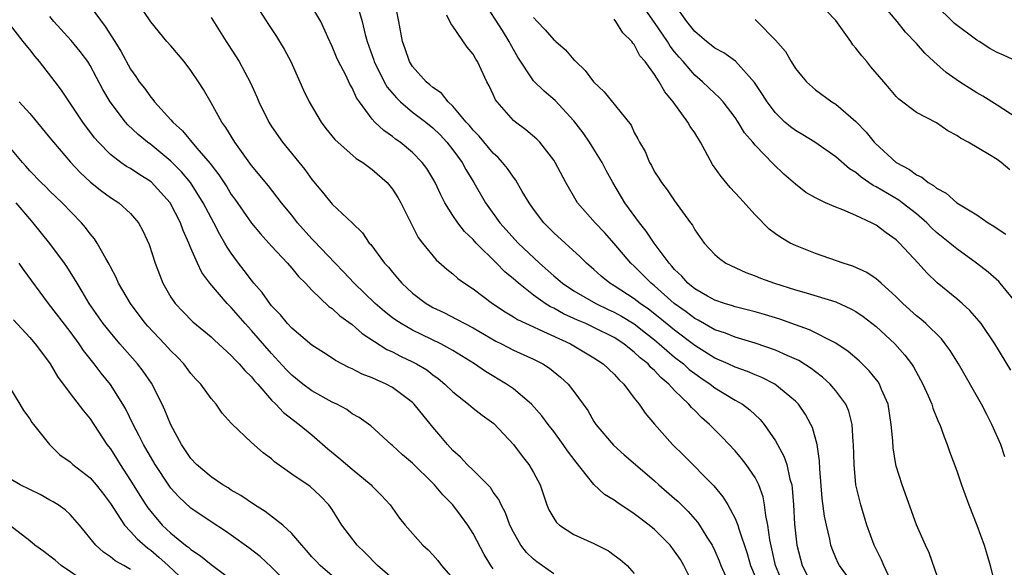
# Model space of a CAD drawing. Units: inches. Extents: x 2673000 to 2675314, y 1545000 to 1548000.
# Drawn here: x 2674162 to 2674260, y 1545315 to 1545369 of the extents above; entities that cross this region are included whole.
import ezdxf

# ---------------------------------------------------------------- set-up
doc = ezdxf.new("R2010")
doc.units = ezdxf.units.IN
doc.header["$MEASUREMENT"] = 0
doc.layers.add('LD26731545_2ft', color=135, linetype='Continuous')

msp = doc.modelspace()

# ---------------------------------------------------------------- linework, layer by layer
at = {"layer": 'LD26731545_2ft'}
for points, elevation in [([(2674228.922, 1545313), (2674227.916, 1545315), (2674227.57, 1545315.571), (2674227, 1545316.427), (2674226.547, 1545317), (2674225, 1545318.566), (2674224.473, 1545319), (2674223, 1545320.125), (2674221.269, 1545321.269), (2674221, 1545321.478), (2674220.048, 1545322.048), (2674219, 1545323.03), (2674217.233, 1545325.233), (2674216.378, 1545326.378), (2674215.952, 1545327), (2674215, 1545328.288), (2674214.444, 1545329), (2674213.833, 1545329.833), (2674212.804, 1545331), (2674211, 1545332.528), (2674210.32, 1545333), (2674208.241, 1545334.241), (2674207.156, 1545335), (2674205, 1545336.341), (2674203.803, 1545337), (2674201, 1545338.348), (2674199.851, 1545339), (2674199.334, 1545339.334), (2674199, 1545339.585), (2674198.202, 1545340.202), (2674197.274, 1545341), (2674195.202, 1545343), (2674194.14, 1545344.14), (2674193.299, 1545345), (2674191.21, 1545347.21), (2674191, 1545347.412), (2674189.576, 1545349), (2674189, 1545349.753), (2674187.996, 1545351), (2674186.678, 1545352.678), (2674185, 1545354.689), (2674183.338, 1545357), (2674182.471, 1545358.47), (2674182.064, 1545359), (2674181, 1545360.924), (2674180.227, 1545362.227), (2674179.761, 1545363), (2674179, 1545364.134), (2674178.339, 1545365), (2674177, 1545366.569), (2674176.612, 1545367), (2674175, 1545368.954), (2674173.616, 1545371)], 8626), ([(2674185.222, 1545371), (2674186.684, 1545368.684), (2674187.496, 1545367.495), (2674187.797, 1545367), (2674188.242, 1545366.242), (2674188.901, 1545365), (2674189.812, 1545363), (2674190.168, 1545362.168), (2674190.747, 1545361), (2674191.907, 1545359), (2674192.381, 1545358.381), (2674193.268, 1545357.268), (2674195.397, 1545355.397), (2674196.057, 1545355), (2674196.578, 1545354.578), (2674197, 1545354.304), (2674198.456, 1545353), (2674199, 1545352.338), (2674199.517, 1545351.517), (2674199.82, 1545351), (2674200.811, 1545349), (2674201.559, 1545347.559), (2674201.982, 1545347), (2674203.33, 1545345.33), (2674204.4, 1545344.4), (2674205, 1545343.928), (2674205.48, 1545343.48), (2674206.145, 1545343), (2674207, 1545342.455), (2674208.928, 1545341), (2674210.168, 1545340.168), (2674211, 1545339.688), (2674211.414, 1545339.414), (2674213, 1545338.672), (2674213.572, 1545338.428), (2674216.655, 1545337), (2674219, 1545335.594), (2674219.913, 1545335), (2674221, 1545333.967), (2674221.45, 1545333.45), (2674221.952, 1545333), (2674223, 1545331.604), (2674223.474, 1545331), (2674224.094, 1545330.094), (2674225.007, 1545329.007), (2674226.789, 1545327), (2674227.906, 1545325.906), (2674230.882, 1545322.882), (2674231.8, 1545321.8), (2674232.273, 1545321), (2674233, 1545319.652), (2674233.264, 1545319), (2674233.36, 1545318.64), (2674234.197, 1545316.197), (2674234.529, 1545315), (2674235, 1545313.884)], 8630), ([(2674244.808, 1545313), (2674243.353, 1545315), (2674243.232, 1545315.232), (2674243, 1545315.767), (2674242.643, 1545316.643), (2674242.516, 1545317), (2674242.405, 1545317.595), (2674242.064, 1545319), (2674241.871, 1545319.871), (2674241.649, 1545321.649), (2674241.416, 1545324.584), (2674241.387, 1545325.387), (2674241.143, 1545327), (2674240.674, 1545328.674), (2674240.521, 1545329), (2674239.988, 1545329.988), (2674239.286, 1545331), (2674239, 1545331.291), (2674236.943, 1545333), (2674235.656, 1545333.656), (2674235, 1545333.911), (2674234.243, 1545334.242), (2674233, 1545334.673), (2674232.319, 1545335), (2674231, 1545335.582), (2674229, 1545336.826), (2674227, 1545338.343), (2674225.549, 1545339.549), (2674224.423, 1545340.423), (2674223.588, 1545341), (2674223, 1545341.464), (2674221, 1545342.749), (2674220.571, 1545343), (2674219.715, 1545343.716), (2674219, 1545344.369), (2674218.248, 1545345), (2674217.625, 1545345.625), (2674215, 1545348.011), (2674214.014, 1545349), (2674213, 1545350.367), (2674212.555, 1545351), (2674211.877, 1545352.122), (2674211.233, 1545353.233), (2674211, 1545353.518), (2674210.406, 1545354.406), (2674209.921, 1545355), (2674209.485, 1545355.485), (2674209, 1545355.903), (2674207.59, 1545357.591), (2674207, 1545358.19), (2674206.648, 1545358.648), (2674206.32, 1545359), (2674205, 1545360.578), (2674204.535, 1545361), (2674203.86, 1545361.861), (2674203, 1545362.434), (2674202.711, 1545362.711), (2674202.328, 1545363), (2674201, 1545364.515), (2674200.693, 1545365), (2674200.274, 1545366.274), (2674200.007, 1545367), (2674199.637, 1545369), (2674199.232, 1545371)], 8636), ([(2674253.403, 1545313), (2674252.253, 1545316.253), (2674251.9, 1545317), (2674251, 1545319.022), (2674249.581, 1545323), (2674249, 1545324.859), (2674248.965, 1545325), (2674248.684, 1545326.684), (2674248.648, 1545327.352), (2674248.505, 1545329), (2674248.182, 1545331), (2674247.547, 1545332.453), (2674247.331, 1545333), (2674247.206, 1545333.206), (2674246.325, 1545334.325), (2674245.32, 1545335.32), (2674244.242, 1545336.242), (2674243, 1545337.071), (2674240.388, 1545338.388), (2674239, 1545338.866), (2674237.438, 1545339.438), (2674235.913, 1545339.913), (2674235, 1545340.169), (2674234.347, 1545340.346), (2674233, 1545340.67), (2674232.758, 1545340.758), (2674231.944, 1545341), (2674231, 1545341.33), (2674230.274, 1545341.726), (2674229, 1545342.458), (2674228.326, 1545343), (2674227.706, 1545343.707), (2674227, 1545344.373), (2674226.716, 1545344.716), (2674226.45, 1545345), (2674224.988, 1545347), (2674224.182, 1545348.182), (2674223.507, 1545349), (2674222.067, 1545351), (2674220.885, 1545353), (2674220.206, 1545354.206), (2674219.796, 1545355), (2674219, 1545356.313), (2674218.56, 1545357), (2674217.921, 1545357.921), (2674217, 1545359.12), (2674215.135, 1545361.135), (2674214.065, 1545362.065), (2674213, 1545363.102), (2674211.456, 1545365.456), (2674210.729, 1545366.729), (2674210.594, 1545367), (2674209.903, 1545368.097), (2674208.021, 1545371)], 8640), ([(2674260.367, 1545334.367), (2674258.77, 1545337), (2674257.415, 1545339), (2674257.238, 1545339.238), (2674256.304, 1545340.304), (2674255.538, 1545341), (2674255, 1545341.462), (2674253.049, 1545343.049), (2674252.024, 1545344.024), (2674251.16, 1545345), (2674249.311, 1545347), (2674249, 1545347.3), (2674248.005, 1545348.005), (2674247, 1545348.767), (2674246.544, 1545349), (2674245, 1545349.719), (2674243.701, 1545350.3), (2674243, 1545350.56), (2674241.98, 1545351), (2674241, 1545351.473), (2674240.026, 1545352.026), (2674239, 1545352.839), (2674237.836, 1545353.836), (2674236.832, 1545354.832), (2674235, 1545356.709), (2674234.763, 1545357), (2674233.939, 1545357.94), (2674233.312, 1545359), (2674233, 1545359.462), (2674231.817, 1545361), (2674231.434, 1545361.434), (2674231, 1545361.824), (2674229.781, 1545363), (2674229, 1545363.649), (2674227.846, 1545365), (2674227.444, 1545365.444), (2674227, 1545365.987), (2674226.549, 1545366.549), (2674226.285, 1545367), (2674225, 1545368.898), (2674223.53, 1545371)], 8646), ([(2674260.971, 1545341), (2674259.32, 1545343), (2674259.166, 1545343.166), (2674258.108, 1545344.108), (2674256.967, 1545345), (2674255, 1545346.416), (2674254.674, 1545346.674), (2674254.31, 1545347), (2674253, 1545348.058), (2674252.514, 1545348.514), (2674252.045, 1545349), (2674251, 1545349.908), (2674249.59, 1545351), (2674249.248, 1545351.248), (2674247, 1545352.587), (2674246.719, 1545352.718), (2674245.529, 1545353.529), (2674245, 1545353.995), (2674244.374, 1545354.374), (2674243, 1545355.561), (2674240.915, 1545357), (2674239.733, 1545357.733), (2674239, 1545358.151), (2674238.514, 1545358.514), (2674237.953, 1545359), (2674237, 1545359.913), (2674236.178, 1545361), (2674235.733, 1545361.733), (2674234.933, 1545362.933), (2674233.043, 1545365.043), (2674231.885, 1545365.885), (2674231, 1545366.354), (2674230.641, 1545366.642), (2674230.151, 1545367), (2674229, 1545367.985), (2674228.207, 1545369), (2674227, 1545370.714)], 8648), ([(2674260.274, 1545354.274), (2674259.401, 1545355), (2674259, 1545355.281), (2674258.241, 1545355.759), (2674256.139, 1545357), (2674255.39, 1545357.39), (2674255, 1545357.681), (2674254.131, 1545358.131), (2674253, 1545358.918), (2674251, 1545359.939), (2674249.26, 1545361.26), (2674249, 1545361.531), (2674248.322, 1545362.322), (2674247.78, 1545363), (2674246.477, 1545364.477), (2674246.071, 1545365), (2674245.578, 1545365.578), (2674245, 1545366.332), (2674244.684, 1545366.684), (2674244.476, 1545367), (2674243, 1545369.078), (2674241.155, 1545371)], 8652), ([(2674261, 1545359.384), (2674259, 1545360.686), (2674257.581, 1545361.581), (2674257, 1545361.916), (2674255.269, 1545363), (2674253.938, 1545363.939), (2674252.732, 1545365), (2674251.841, 1545365.841), (2674251, 1545366.816), (2674249.911, 1545367.911), (2674249.075, 1545369), (2674247.384, 1545371)], 8654), ([(2674169, 1545370.52), (2674170.494, 1545368.494), (2674171.439, 1545367), (2674172.032, 1545366.031), (2674173, 1545364.26), (2674173.528, 1545363.528), (2674173.874, 1545363), (2674174.374, 1545362.373), (2674175, 1545361.476), (2674175.229, 1545361.229), (2674175.382, 1545361), (2674177, 1545359.235), (2674177.192, 1545359), (2674178.145, 1545358.145), (2674179.575, 1545356.425), (2674180.896, 1545354.896), (2674181, 1545354.745), (2674181.774, 1545353.774), (2674182.559, 1545352.559), (2674183, 1545351.829), (2674183.351, 1545351.351), (2674185, 1545348.969), (2674185.899, 1545347.9), (2674187, 1545346.687), (2674188.577, 1545345), (2674189, 1545344.514), (2674189.677, 1545343.677), (2674190.358, 1545343), (2674191, 1545342.313), (2674192.695, 1545340.695), (2674193, 1545340.499), (2674193.776, 1545339.776), (2674195, 1545338.909), (2674196.002, 1545338.002), (2674198.44, 1545336.441), (2674199, 1545336.191), (2674199.78, 1545335.78), (2674201, 1545335.207), (2674201.398, 1545335), (2674202.395, 1545334.395), (2674203, 1545333.93), (2674203.542, 1545333.542), (2674204.207, 1545333), (2674205, 1545332.217), (2674206.535, 1545331), (2674207, 1545330.604), (2674207.901, 1545329.901), (2674209.072, 1545329.072), (2674211, 1545327.012), (2674211.857, 1545325.857), (2674212.549, 1545325), (2674213, 1545324.237), (2674213.652, 1545323), (2674214.332, 1545321), (2674214.528, 1545320.528), (2674215, 1545319.678), (2674215.27, 1545319.27), (2674215.58, 1545319), (2674217, 1545318.071), (2674219, 1545317.167), (2674220.43, 1545316.43), (2674221, 1545316.029), (2674221.585, 1545315.585), (2674222.3, 1545315), (2674223, 1545314.199)], 8624), ([(2674237.851, 1545313), (2674237.02, 1545315), (2674236.457, 1545317.543), (2674236.259, 1545319), (2674236.052, 1545319.948), (2674235.938, 1545321), (2674235.797, 1545321.797), (2674235.372, 1545323), (2674235, 1545323.724), (2674234.119, 1545325), (2674233.626, 1545325.626), (2674233, 1545326.359), (2674231.724, 1545327.724), (2674230.477, 1545329), (2674229.675, 1545329.675), (2674229, 1545330.371), (2674228.675, 1545330.675), (2674228.422, 1545331), (2674227, 1545332.372), (2674226.432, 1545333), (2674225.64, 1545333.64), (2674225, 1545334.353), (2674224.65, 1545334.65), (2674224.361, 1545335), (2674223.595, 1545335.595), (2674223, 1545336.175), (2674222.521, 1545336.521), (2674221.957, 1545337), (2674221, 1545337.617), (2674219, 1545338.625), (2674218.194, 1545339), (2674217.353, 1545339.353), (2674215.982, 1545339.982), (2674215, 1545340.527), (2674214.674, 1545340.674), (2674214.151, 1545341), (2674213, 1545341.817), (2674211.494, 1545343), (2674211.228, 1545343.229), (2674211, 1545343.451), (2674210.154, 1545344.154), (2674209.337, 1545345), (2674207.311, 1545347), (2674207, 1545347.346), (2674206.152, 1545348.153), (2674205.496, 1545349), (2674205, 1545349.727), (2674204.192, 1545351), (2674203.784, 1545351.784), (2674203.227, 1545353), (2674203, 1545353.409), (2674202.393, 1545354.393), (2674201.945, 1545355), (2674201, 1545355.969), (2674199.765, 1545357), (2674199.312, 1545357.311), (2674199, 1545357.567), (2674198.158, 1545358.157), (2674197.263, 1545359), (2674197, 1545359.286), (2674195.711, 1545361), (2674195.42, 1545361.42), (2674195, 1545362.395), (2674194.776, 1545362.776), (2674194.358, 1545363.642), (2674193.639, 1545365), (2674193.438, 1545365.438), (2674193, 1545366.517), (2674192.568, 1545367.432), (2674191.902, 1545369), (2674191, 1545370.487)], 8632), ([(2674195.558, 1545370.442), (2674196, 1545369), (2674196.292, 1545367.708), (2674196.482, 1545367), (2674197.15, 1545365.15), (2674197.193, 1545365), (2674198.184, 1545363), (2674198.47, 1545362.47), (2674199.398, 1545361.398), (2674199.812, 1545361), (2674201, 1545359.998), (2674202.296, 1545359), (2674203, 1545358.426), (2674203.726, 1545357.726), (2674204.408, 1545357), (2674205, 1545356.244), (2674205.911, 1545355), (2674206.279, 1545354.279), (2674207.058, 1545353), (2674208.219, 1545351), (2674209.661, 1545349), (2674211.466, 1545347), (2674213.579, 1545345), (2674215, 1545343.738), (2674215.41, 1545343.409), (2674215.87, 1545343), (2674217, 1545342.255), (2674219.183, 1545341), (2674220.409, 1545340.409), (2674221, 1545340.143), (2674221.733, 1545339.733), (2674223, 1545338.973), (2674224.096, 1545338.096), (2674225, 1545337.398), (2674225.484, 1545337), (2674227, 1545335.685), (2674227.873, 1545335), (2674228.455, 1545334.455), (2674229, 1545334.035), (2674229.608, 1545333.608), (2674230.517, 1545333), (2674231, 1545332.617), (2674233, 1545331.409), (2674233.725, 1545331), (2674234.454, 1545330.454), (2674235.487, 1545329.487), (2674235.89, 1545329), (2674237, 1545327.375), (2674237.852, 1545325.852), (2674238.124, 1545325), (2674238.445, 1545323.555), (2674238.628, 1545323), (2674238.682, 1545322.682), (2674238.814, 1545321), (2674238.905, 1545319.096), (2674239.119, 1545317), (2674239.667, 1545315), (2674240.688, 1545313)], 8634), ([(2674261.011, 1545365), (2674259.637, 1545365.637), (2674259, 1545365.907), (2674258.302, 1545366.302), (2674257.242, 1545367), (2674257, 1545367.132), (2674254.787, 1545368.787), (2674254.593, 1545369), (2674253, 1545370.542)], 8656), ([(2674209, 1545314.67), (2674208.765, 1545315), (2674208.094, 1545316.094), (2674207, 1545318.162), (2674206.474, 1545319), (2674205.857, 1545319.857), (2674205, 1545320.996), (2674203.999, 1545321.999), (2674203.159, 1545323), (2674203, 1545323.165), (2674201, 1545325.132), (2674199.987, 1545325.987), (2674199, 1545326.887), (2674198.853, 1545327), (2674196.844, 1545328.844), (2674195.682, 1545329.682), (2674195, 1545330.058), (2674194.466, 1545330.466), (2674193.461, 1545331), (2674193, 1545331.216), (2674191, 1545332.328), (2674190.103, 1545333), (2674189, 1545333.893), (2674188.453, 1545334.453), (2674187, 1545336.017), (2674185, 1545338.324), (2674184.376, 1545339), (2674183, 1545340.582), (2674182.581, 1545341), (2674180.888, 1545343), (2674180.085, 1545344.084), (2674179.651, 1545345), (2674179, 1545346.49), (2674178.794, 1545347), (2674178.236, 1545348.237), (2674177.971, 1545349), (2674176.933, 1545351), (2674175.058, 1545353.058), (2674173.836, 1545353.836), (2674173, 1545354.395), (2674172.608, 1545354.608), (2674172.041, 1545355), (2674171, 1545355.796), (2674169.807, 1545357), (2674169.43, 1545357.43), (2674168.257, 1545359), (2674166.156, 1545362.156), (2674165.526, 1545363), (2674163.978, 1545365), (2674163.522, 1545365.522), (2674163, 1545366.206), (2674162.63, 1545366.63), (2674162.359, 1545367), (2674161, 1545368.737)], 8620), ([(2674215, 1545314.167), (2674213.34, 1545315.34), (2674213, 1545315.615), (2674212.291, 1545316.291), (2674211.753, 1545317), (2674211, 1545318.3), (2674210.649, 1545319), (2674210.206, 1545320.206), (2674209.779, 1545321), (2674209.545, 1545321.545), (2674209, 1545322.283), (2674208.719, 1545322.719), (2674207, 1545324.447), (2674206.426, 1545325), (2674205.745, 1545325.745), (2674205, 1545326.39), (2674204.452, 1545327), (2674203.796, 1545327.796), (2674203, 1545328.719), (2674201.163, 1545331), (2674201, 1545331.158), (2674199, 1545332.664), (2674198.365, 1545333), (2674197.41, 1545333.41), (2674197, 1545333.618), (2674195.996, 1545333.995), (2674195, 1545334.511), (2674194.657, 1545334.657), (2674193.339, 1545335.34), (2674193, 1545335.579), (2674192.142, 1545336.142), (2674191, 1545336.857), (2674189, 1545338.531), (2674188.565, 1545339), (2674187.876, 1545339.876), (2674187, 1545340.779), (2674186.82, 1545341), (2674186.073, 1545342.072), (2674185.251, 1545343), (2674185, 1545343.308), (2674184.284, 1545344.284), (2674183.729, 1545345), (2674183, 1545345.989), (2674182.591, 1545346.592), (2674182.375, 1545347), (2674181.852, 1545347.852), (2674181.285, 1545349), (2674181, 1545349.51), (2674180.224, 1545351), (2674178.939, 1545353), (2674178.06, 1545354.06), (2674177, 1545355.138), (2674175, 1545356.78), (2674174.698, 1545357), (2674173.767, 1545357.767), (2674172.739, 1545358.739), (2674172.517, 1545359), (2674170.984, 1545361), (2674170.252, 1545362.252), (2674169, 1545364.63), (2674168.762, 1545365), (2674168.015, 1545366.015), (2674167.105, 1545367.105), (2674165.39, 1545369), (2674165, 1545369.474)], 8622), ([(2674181, 1545369.381), (2674182.492, 1545367), (2674182.699, 1545366.699), (2674183.77, 1545365), (2674184.896, 1545362.896), (2674185.524, 1545361.524), (2674185.726, 1545361), (2674186.714, 1545359), (2674187, 1545358.554), (2674188.078, 1545357), (2674190.296, 1545354.297), (2674191, 1545353.311), (2674192.046, 1545352.047), (2674193, 1545350.844), (2674194.991, 1545348.99), (2674196.014, 1545348.014), (2674196.698, 1545347), (2674196.847, 1545346.846), (2674198.215, 1545345), (2674198.59, 1545344.59), (2674199, 1545344.089), (2674199.511, 1545343.51), (2674199.936, 1545343), (2674201, 1545342.013), (2674202.327, 1545341), (2674202.749, 1545340.749), (2674203, 1545340.613), (2674204.092, 1545340.092), (2674205.422, 1545339.423), (2674206.18, 1545339), (2674207, 1545338.58), (2674209.27, 1545337.27), (2674209.817, 1545337), (2674211, 1545336.373), (2674213, 1545335.46), (2674213.911, 1545335), (2674214.576, 1545334.576), (2674215.676, 1545333.676), (2674216.424, 1545333), (2674217, 1545332.272), (2674218.379, 1545330.379), (2674219, 1545329.295), (2674219.194, 1545329), (2674220.928, 1545326.928), (2674221.98, 1545325.98), (2674223.105, 1545325), (2674225, 1545323.387), (2674225.427, 1545323), (2674227, 1545321.644), (2674227.339, 1545321.339), (2674228.34, 1545320.34), (2674229.276, 1545319.276), (2674229.462, 1545319), (2674230.197, 1545317.804), (2674230.713, 1545317), (2674231, 1545316.431), (2674231.438, 1545315.438), (2674231.603, 1545315), (2674232.086, 1545313.914)], 8628), ([(2674248.436, 1545313.564), (2674247.768, 1545315), (2674247.548, 1545315.548), (2674246.796, 1545317), (2674246.08, 1545319), (2674245.48, 1545321), (2674244.998, 1545322.998), (2674244.811, 1545325), (2674244.772, 1545327), (2674244.733, 1545327.267), (2674244.634, 1545329), (2674244.296, 1545330.296), (2674243.989, 1545331), (2674243, 1545332.339), (2674242.438, 1545333), (2674241.689, 1545333.689), (2674241, 1545334.199), (2674240.557, 1545334.557), (2674239.33, 1545335.33), (2674238.159, 1545335.841), (2674237, 1545336.378), (2674235, 1545337.057), (2674233, 1545337.639), (2674232.037, 1545338.037), (2674231, 1545338.38), (2674229.332, 1545339.332), (2674229, 1545339.494), (2674228.152, 1545340.153), (2674226.954, 1545341), (2674225, 1545342.746), (2674224.673, 1545343), (2674223.851, 1545343.851), (2674223, 1545344.697), (2674222.666, 1545345), (2674221, 1545346.962), (2674220.037, 1545348.037), (2674219.114, 1545349), (2674217.355, 1545351), (2674217.215, 1545351.215), (2674216.197, 1545353), (2674215.145, 1545355), (2674215, 1545355.219), (2674213.613, 1545357), (2674213.315, 1545357.315), (2674212.235, 1545358.235), (2674211.201, 1545359), (2674211, 1545359.169), (2674209.385, 1545361), (2674209.226, 1545361.225), (2674209, 1545361.742), (2674208.592, 1545362.592), (2674208.378, 1545363), (2674207.426, 1545365), (2674207.261, 1545365.26), (2674207, 1545365.748), (2674206.426, 1545366.426), (2674205, 1545368.508), (2674204.781, 1545368.781), (2674204.398, 1545369.602)], 8638), ([(2674213, 1545369.396), (2674213.354, 1545369), (2674214.162, 1545368.162), (2674215, 1545367.175), (2674215.102, 1545367.103), (2674215.204, 1545367), (2674216.165, 1545366.166), (2674217, 1545365.194), (2674217.109, 1545365.109), (2674217.187, 1545365), (2674218.131, 1545364.132), (2674218.95, 1545363), (2674220.017, 1545362.017), (2674222.683, 1545358.683), (2674223, 1545357.981), (2674223.354, 1545357.354), (2674223.532, 1545357), (2674224.071, 1545356.071), (2674224.506, 1545355), (2674224.698, 1545354.698), (2674225, 1545354.078), (2674225.427, 1545353.427), (2674225.685, 1545353), (2674226.276, 1545352.276), (2674227, 1545351.175), (2674228.581, 1545349), (2674228.771, 1545348.771), (2674229, 1545348.307), (2674229.94, 1545347), (2674231, 1545345.866), (2674231.452, 1545345.451), (2674232.095, 1545345), (2674234.071, 1545344.071), (2674235, 1545343.735), (2674235.511, 1545343.511), (2674236.923, 1545343), (2674239, 1545342.366), (2674240.069, 1545342.069), (2674243, 1545341.146), (2674244.477, 1545340.477), (2674245, 1545340.185), (2674245.711, 1545339.711), (2674247, 1545338.707), (2674248.844, 1545337), (2674249.863, 1545335.863), (2674250.502, 1545335), (2674250.698, 1545334.698), (2674251.636, 1545333), (2674252.156, 1545331.845), (2674252.516, 1545331), (2674252.621, 1545330.621), (2674253.209, 1545329.209), (2674253.313, 1545329), (2674253.746, 1545327.746), (2674254.057, 1545327), (2674254.295, 1545326.295), (2674255, 1545324.389), (2674255.473, 1545323), (2674256.213, 1545321), (2674257, 1545318.985), (2674257.72, 1545317), (2674258.027, 1545316.027), (2674258.325, 1545315), (2674258.839, 1545312.839)], 8642), ([(2674259.78, 1545325.78), (2674259.368, 1545327), (2674258.501, 1545329), (2674257.974, 1545329.974), (2674257.454, 1545331), (2674255.181, 1545335), (2674254.343, 1545336.343), (2674253.868, 1545337), (2674253.484, 1545337.484), (2674251.935, 1545339), (2674251.435, 1545339.435), (2674251, 1545339.783), (2674249.639, 1545341), (2674249, 1545341.65), (2674247.5, 1545343), (2674247.25, 1545343.25), (2674247, 1545343.454), (2674246.081, 1545344.081), (2674244.705, 1545344.706), (2674243.724, 1545345), (2674241, 1545345.959), (2674239, 1545346.737), (2674238.471, 1545347), (2674237.536, 1545347.535), (2674237, 1545347.92), (2674236.388, 1545348.387), (2674235, 1545349.795), (2674233.482, 1545351.483), (2674232.518, 1545352.518), (2674231.614, 1545353.613), (2674230.777, 1545354.777), (2674229.567, 1545357), (2674229, 1545357.918), (2674228.562, 1545358.562), (2674228.327, 1545359), (2674226.853, 1545361), (2674226.015, 1545362.015), (2674225.467, 1545363), (2674225, 1545363.722), (2674224.068, 1545365), (2674223.565, 1545365.566), (2674223, 1545366.686), (2674222.843, 1545366.843), (2674222.757, 1545367), (2674221.86, 1545367.86), (2674221.178, 1545369), (2674221, 1545369.223)], 8644), ([(2674235, 1545369.182), (2674235.202, 1545369), (2674237, 1545367.139), (2674238.001, 1545366.001), (2674238.576, 1545365), (2674239, 1545364.32), (2674239.608, 1545363.608), (2674240.077, 1545363), (2674241, 1545362.205), (2674242.62, 1545361), (2674243, 1545360.784), (2674245, 1545359.05), (2674246.008, 1545358.008), (2674246.802, 1545357), (2674246.9, 1545356.9), (2674248.978, 1545355), (2674250.302, 1545354.302), (2674251, 1545353.768), (2674251.535, 1545353.535), (2674252.158, 1545353), (2674252.703, 1545352.703), (2674253, 1545352.429), (2674253.955, 1545351.956), (2674255, 1545351.002), (2674257, 1545349.785), (2674258.134, 1545349), (2674258.683, 1545348.683), (2674259, 1545348.448), (2674259.873, 1545347.873)], 8650), ([(2674161.951, 1545361), (2674163, 1545359.851), (2674165, 1545357.452), (2674165.354, 1545357), (2674167.039, 1545355.039), (2674167.998, 1545353.998), (2674169.032, 1545353.032), (2674170.147, 1545352.147), (2674171, 1545351.53), (2674171.845, 1545351), (2674173, 1545349.942), (2674173.786, 1545349), (2674174.212, 1545348.212), (2674174.836, 1545346.837), (2674175.433, 1545345), (2674175.861, 1545343.861), (2674176.206, 1545343), (2674177, 1545341.627), (2674177.417, 1545341), (2674178.185, 1545340.185), (2674179.187, 1545339.187), (2674181, 1545337.675), (2674181.344, 1545337.344), (2674183, 1545335.838), (2674183.393, 1545335.393), (2674183.798, 1545335), (2674184.344, 1545334.344), (2674185, 1545333.724), (2674185.321, 1545333.321), (2674185.62, 1545333), (2674187, 1545331.408), (2674187.411, 1545331), (2674188.173, 1545330.173), (2674189.744, 1545329), (2674191, 1545327.948), (2674192.583, 1545326.583), (2674193.691, 1545325.691), (2674195, 1545324.542), (2674196.872, 1545323), (2674197, 1545322.853), (2674197.925, 1545321.925), (2674198.785, 1545321), (2674199.698, 1545319.698), (2674200.269, 1545319), (2674202.006, 1545317), (2674202.541, 1545316.541), (2674203, 1545316.049), (2674203.49, 1545315.49), (2674203.853, 1545315), (2674205, 1545313.702)], 8618), ([(2674199, 1545313.711), (2674197.525, 1545315), (2674196.267, 1545316.267), (2674195.495, 1545317), (2674193.96, 1545319), (2674193, 1545320.534), (2674192.673, 1545321), (2674191.86, 1545321.86), (2674190.815, 1545322.816), (2674189, 1545324.069), (2674187.288, 1545325.288), (2674187, 1545325.562), (2674186.175, 1545326.175), (2674185, 1545327.192), (2674183.047, 1545329.047), (2674183, 1545329.118), (2674182.111, 1545330.111), (2674181.502, 1545331), (2674181, 1545331.568), (2674179.966, 1545333), (2674179.488, 1545333.488), (2674179, 1545334.05), (2674178.289, 1545335), (2674177.659, 1545335.659), (2674177, 1545336.309), (2674176.38, 1545337), (2674174.732, 1545338.732), (2674174.498, 1545339), (2674173.842, 1545339.842), (2674172.983, 1545340.983), (2674171.818, 1545343), (2674171.576, 1545343.576), (2674171, 1545344.648), (2674170.886, 1545344.886), (2674170.551, 1545345.448), (2674169.7, 1545347), (2674169.428, 1545347.428), (2674169, 1545347.921), (2674168.544, 1545348.543), (2674168.149, 1545349), (2674166.222, 1545351), (2674165, 1545352.158), (2674164.584, 1545352.584), (2674164.143, 1545353), (2674163, 1545354.175), (2674162.624, 1545354.624), (2674162.281, 1545355), (2674160.788, 1545356.788)], 8616), ([(2674193, 1545313.954), (2674191.834, 1545315), (2674191.416, 1545315.416), (2674191, 1545315.867), (2674190.482, 1545316.482), (2674190.005, 1545317), (2674189, 1545318.18), (2674188.12, 1545319), (2674186.364, 1545320.364), (2674185.312, 1545321), (2674183.943, 1545321.943), (2674183, 1545322.473), (2674182.684, 1545322.684), (2674182.154, 1545323), (2674181, 1545323.776), (2674179.553, 1545325), (2674179, 1545325.602), (2674178.054, 1545327), (2674177, 1545328.955), (2674176.418, 1545330.418), (2674176.147, 1545331), (2674175.078, 1545333.078), (2674174.264, 1545334.264), (2674173.687, 1545335), (2674171.935, 1545337), (2674171, 1545338.103), (2674170.298, 1545339), (2674168.897, 1545341), (2674168.202, 1545342.202), (2674167.697, 1545343), (2674167.453, 1545343.453), (2674166.679, 1545344.679), (2674166.453, 1545345), (2674165, 1545346.934), (2674163.352, 1545349), (2674163, 1545349.387), (2674161.661, 1545351)], 8614), ([(2674189.916, 1545311.916), (2674187, 1545314.826), (2674185.871, 1545315.87), (2674184.755, 1545316.755), (2674183, 1545318.006), (2674182.413, 1545318.412), (2674181, 1545319.322), (2674179, 1545320.694), (2674177.792, 1545321.792), (2674177, 1545322.667), (2674176.856, 1545322.855), (2674175.44, 1545325), (2674174.274, 1545327), (2674173.86, 1545327.861), (2674173.25, 1545329), (2674172.52, 1545330.52), (2674172.246, 1545331), (2674171, 1545332.965), (2674170.08, 1545334.08), (2674169.39, 1545335), (2674168.325, 1545336.325), (2674167.887, 1545337), (2674167, 1545338.202), (2674164.848, 1545341), (2674162.374, 1545344.374), (2674161.953, 1545345)], 8612), ([(2674161.38, 1545339.38), (2674163, 1545337.636), (2674163.544, 1545337), (2674164.156, 1545336.156), (2674165.033, 1545335), (2674165.748, 1545333.748), (2674167, 1545332.073), (2674168.339, 1545330.339), (2674169, 1545329.532), (2674170.662, 1545327), (2674171, 1545326.557), (2674171.612, 1545325.613), (2674171.987, 1545325), (2674173, 1545323.439), (2674173.924, 1545321.925), (2674174.511, 1545321), (2674174.708, 1545320.708), (2674175, 1545320.34), (2674176.156, 1545319), (2674177, 1545318.204), (2674178.47, 1545317), (2674178.776, 1545316.776), (2674179, 1545316.564), (2674179.952, 1545315.952), (2674181, 1545315.081), (2674183, 1545313.589)], 8610), ([(2674161, 1545332.692), (2674162.023, 1545331), (2674162.368, 1545330.368), (2674163, 1545329.55), (2674163.199, 1545329.199), (2674163.372, 1545329), (2674164.947, 1545327), (2674165.987, 1545325.987), (2674167, 1545325.278), (2674167.133, 1545325.133), (2674167.289, 1545325), (2674169, 1545323.693), (2674169.577, 1545323), (2674170.203, 1545322.203), (2674171, 1545321.133), (2674172.39, 1545319), (2674173, 1545318.367), (2674173.648, 1545317.647), (2674174.711, 1545316.711), (2674175, 1545316.51), (2674175.816, 1545315.817), (2674176.72, 1545315), (2674179, 1545312.885)], 8608), ([(2674173, 1545314.608), (2674172.327, 1545315), (2674171.468, 1545315.468), (2674171, 1545315.864), (2674170.311, 1545316.31), (2674169.542, 1545317), (2674167.922, 1545319), (2674167, 1545320.046), (2674166.507, 1545320.507), (2674165.816, 1545321), (2674165.316, 1545321.315), (2674165, 1545321.469), (2674164.025, 1545322.025), (2674163, 1545322.545), (2674162.056, 1545323), (2674161, 1545323.614)], 8606), ([(2674169, 1545313.053), (2674166.109, 1545315), (2674165.514, 1545315.514), (2674165, 1545315.922), (2674164.389, 1545316.389), (2674163.5, 1545317), (2674163, 1545317.443), (2674160.987, 1545318.987)], 8604)]:
    msp.add_lwpolyline(points, dxfattribs=dict(at, elevation=elevation))

doc.saveas('drawing.dxf')
